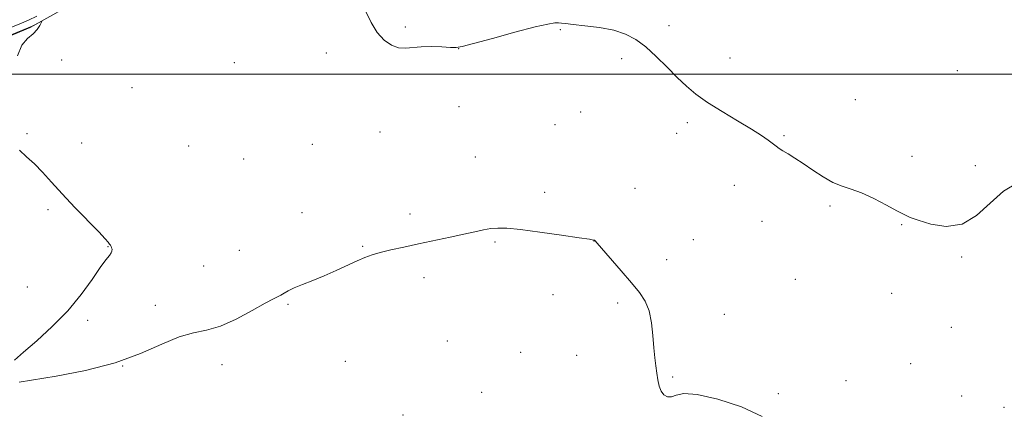
# Model space of a CAD drawing. Extents: x 2117300 to 2120200, y 324800 to 327700.
# Drawn here: x 2118594 to 2118931, y 326883 to 327019 of the extents above; entities that cross this region are included whole.
import ezdxf

# ---------------------------------------------------------------- set-up
doc = ezdxf.new("R2010")
doc.units = 0
doc.header["$MEASUREMENT"] = 0
for name, color, linetype, lineweight in [('DTM HARD BREAKLINE', 7, 'Continuous', 0), ('DTM SPOT ELEVATION', 2, 'Continuous', 13), ('GRID LINE', 7, 'Continuous', 0), ('INDEX CONTOUR', 41, 'Continuous', 13), ('INTERMEDIATE CONTOUR', 44, 'Continuous', 0)]:
    doc.layers.add(name, color=color, linetype=linetype, lineweight=lineweight)

msp = doc.modelspace()

# ---------------------------------------------------------------- linework, layer by layer
at = {"layer": 'DTM HARD BREAKLINE'}
msp.add_polyline3d([(2118931.65, 327125.43, 887.01), (2118915.53, 327117.23, 887.35), (2118897.08, 327110.93, 887.86), (2118873.97, 327108.84, 888.09), (2118850.82, 327112.14, 888.43), (2118836.15, 327116.66, 888.32), (2118822.24, 327122.34, 888.51), (2118809.87, 327126.49, 888.59), (2118792.91, 327128.29, 888.78), (2118772.5, 327125.06, 889.05), (2118754.45, 327116.45, 889.51), (2118736.41, 327107.46, 890.44), (2118719.89, 327100.02, 890.51), (2118695.28, 327092.52, 890.51), (2118680.3, 327086.25, 889.82), (2118662.26, 327075.33, 890.28), (2118649.26, 327061.75, 890.36), (2118640.1, 327048.97, 890.48), (2118630.55, 327037.72, 891.4), (2118615.22, 327025.67, 891.59), (2118597.95, 327015.91, 892.13), (2118585.66, 327010.81, 892.21)], dxfattribs=at)
at = {"layer": 'DTM SPOT ELEVATION'}
for p in [(2118726.11, 327016.04, 889.74), (2118779.09, 327015.21, 890.1), (2118816.25, 327016.53, 889.47), (2118744.38, 327008.67, 890.01), (2118608.73, 327004.82, 891.43), (2118699.1, 327007.25, 890.44), (2118800.1, 327005.3, 890.48), (2118837.11, 327005.55, 889.21), (2118667.74, 327003.85, 891.07), (2118914.79, 327001.2, 888.77), (2118632.75, 326995.35, 891.35), (2118744.52, 326988.91, 890.88), (2118879.87, 326991.21, 888.86), (2118786.02, 326987.04, 891.32), (2118777.28, 326982.69, 891.33), (2118822.49, 326983.41, 890.41), (2118596.83, 326979.65, 891.94), (2118717.53, 326980.18, 890.88), (2118818.82, 326979.77, 890.63), (2118855.58, 326978.96, 889.85), (2118615.58, 326976.45, 891.75), (2118652.09, 326975.42, 891.16), (2118694.36, 326976.03, 891.07), (2118750.01, 326971.64, 891.21), (2118899.31, 326971.92, 889.49), (2118670.92, 326970.97, 891.02), (2118920.94, 326968.73, 889.31), (2118838.58, 326961.99, 890.63), (2118773.79, 326959.54, 891.61), (2118804.63, 326960.91, 891.36), (2118871.32, 326954.94, 890.26), (2118604.08, 326953.66, 892.1), (2118690.8, 326952.64, 891.51), (2118727.75, 326952.17, 891.64), (2118847.99, 326949.63, 890.78), (2118895.81, 326948.51, 890.09), (2118624.55, 326941.01, 892.02), (2118711.6, 326941.16, 891.89), (2118756.77, 326942.63, 892.16), (2118790.65, 326942.97, 892.01), (2118824.59, 326943.47, 891.21), (2118669.41, 326939.74, 891.46), (2118916.28, 326937.52, 890.21), (2118657.28, 326934.46, 891.51), (2118815.46, 326936.61, 891.56), (2118732.52, 326930.46, 892.4), (2118859.44, 326929.86, 890.81), (2118596.92, 326927.24, 892.25), (2118776.55, 326924.61, 892.53), (2118892.31, 326925.13, 890.44), (2118640.68, 326921.02, 891.82), (2118686.05, 326921.34, 892.1), (2118798.7, 326921.78, 892.25), (2118835.13, 326917.86, 891.46), (2118617.53, 326915.84, 891.91), (2118912.69, 326913.43, 891.41), (2118740.48, 326908.85, 892.95), (2118765.59, 326904.96, 892.69), (2118784.73, 326903.88, 892.65), (2118663.53, 326900.68, 892.24), (2118705.63, 326901.83, 892.88), (2118898.87, 326901.08, 891.01), (2118629.54, 326900.2, 892), (2118817.48, 326896.53, 891.87), (2118876.69, 326895.19, 891.3), (2118752.24, 326891.28, 892.44), (2118853.58, 326890.8, 891.57), (2118916.29, 326890.02, 891.41), (2118930.69, 326886.08, 891.75), (2118725.38, 326883.5, 892.84)]:
    msp.add_point(p, dxfattribs=at)
at = {"layer": 'GRID LINE', "flags": 128}
msp.add_lwpolyline([(2120000, 327000), (2117500, 327000)], dxfattribs=at)
at = {"layer": 'INDEX CONTOUR', "elevation": 890, "flags": 128}
for points in [[(2118600.197, 327019.799), (2118597.359, 327018.454), (2118595.016, 327017.44), (2118589.994, 327015.4)], [(2118935.329, 326962.867), (2118930.601, 326959.94), (2118926.013, 326955.847), (2118921.38, 326951.648), (2118916.4, 326948.696), (2118910.962, 326947.94), (2118905.698, 326948.734), (2118901.423, 326950.033), (2118898.641, 326951.042), (2118896.576, 326951.968), (2118894.137, 326953.267), (2118890.543, 326955.227), (2118886.259, 326957.458), (2118882.055, 326959.399), (2118878.507, 326960.676), (2118875.393, 326961.665), (2118872.29, 326962.925), (2118868.897, 326964.851), (2118865.399, 326967.167), (2118862.103, 326969.432), (2118859.268, 326971.289), (2118856.956, 326972.722), (2118855.179, 326973.798), (2118853.896, 326974.609), (2118852.848, 326975.339), (2118850.187, 326977.369), (2118847.886, 326979), (2118844.444, 326981.213), (2118839.704, 326984.05), (2118834.38, 326987.212), (2118829.404, 326990.318), (2118825.455, 326993.111), (2118822.2, 326995.829), (2118819.056, 326998.839), (2118815.579, 327002.359), (2118811.9, 327006.023), (2118808.293, 327009.32), (2118804.91, 327011.853), (2118801.415, 327013.68), (2118797.348, 327014.976), (2118792.486, 327015.899), (2118787.54, 327016.535), (2118783.452, 327016.965), (2118780.897, 327017.253), (2118779.467, 327017.429), (2118778.488, 327017.518), (2118777.246, 327017.49), (2118774.873, 327017.11), (2118770.462, 327016.093), (2118763.605, 327014.303), (2118755.886, 327012.207), (2118749.386, 327010.424), (2118745.58, 327009.418), (2118743.505, 327009.072), (2118741.593, 327009.109), (2118738.658, 327009.277), (2118735.053, 327009.412), (2118731.515, 327009.369), (2118726.155, 327008.848), (2118723.833, 327009.012), (2118721.383, 327009.893), (2118718.893, 327011.604), (2118716.534, 327014.208), (2118714.454, 327017.647), (2118712.696, 327021.384)]]:
    msp.add_lwpolyline(points, dxfattribs=at)
at = {"layer": 'INTERMEDIATE CONTOUR', "elevation": 892, "flags": 128}
for points in [[(2118593.631, 327006.202), (2118595.05, 327009.859), (2118597.031, 327012.176), (2118598.964, 327013.81), (2118600.365, 327015.281), (2118601.246, 327016.571), (2118601.748, 327017.525), (2118601.976, 327018.029), (2118601.891, 327018.125), (2118601.422, 327017.898), (2118598.628, 327016.432), (2118598.003, 327016.121), (2118597.218, 327015.781), (2118587.449, 327011.801)], [(2118592.611, 326902.238), (2118595.695, 326904.96), (2118600.19, 326908.861), (2118605.502, 326913.715), (2118610.798, 326919.137), (2118615.378, 326924.707), (2118619.083, 326929.845), (2118621.889, 326933.934), (2118623.807, 326936.547), (2118624.99, 326938.018), (2118625.627, 326938.872), (2118625.892, 326939.546), (2118625.908, 326940.133), (2118625.781, 326940.639), (2118625.6, 326941.076), (2118625.37, 326941.493), (2118625.08, 326941.938), (2118624.63, 326942.547), (2118623.565, 326943.758), (2118621.35, 326946.087), (2118613.208, 326954.414), (2118608.817, 326959.037), (2118605.185, 326963.056), (2118602.169, 326966.436), (2118599.415, 326969.29), (2118596.696, 326971.745), (2118594.275, 326973.966)], [(2118848.095, 326883.006), (2118840.99, 326886.265), (2118832.935, 326888.94), (2118825.874, 326890.549), (2118821.271, 326890.819), (2118818.653, 326890.294), (2118817.066, 326889.725), (2118815.727, 326889.725), (2118814.539, 326890.372), (2118813.579, 326891.61), (2118812.893, 326893.365), (2118812.413, 326895.493), (2118812.044, 326897.833), (2118811.706, 326900.298), (2118811.385, 326903.093), (2118811.079, 326906.495), (2118810.758, 326910.631), (2118810.276, 326915.032), (2118809.457, 326919.08), (2118808.131, 326922.368), (2118806.162, 326925.342), (2118803.42, 326928.663), (2118799.93, 326932.732), (2118791.741, 326942.213), (2118791.044, 326942.999), (2118790.815, 326943.199), (2118790.466, 326943.303), (2118789.063, 326943.535), (2118785.583, 326944.056), (2118779.488, 326944.946), (2118772.159, 326945.978), (2118765.458, 326946.85), (2118760.787, 326947.319), (2118757.716, 326947.406), (2118755.348, 326947.196), (2118752.889, 326946.76), (2118749.931, 326946.118), (2118746.167, 326945.277), (2118741.425, 326944.258), (2118730.665, 326941.994), (2118725.625, 326940.913), (2118721.2, 326939.916), (2118717.566, 326939.014), (2118714.771, 326938.188), (2118712.343, 326937.288), (2118709.68, 326936.132), (2118702.477, 326932.85), (2118698.443, 326931.091), (2118694.546, 326929.504), (2118691.044, 326928.118), (2118688.181, 326926.929), (2118686.119, 326925.93), (2118684.69, 326925.123), (2118683.638, 326924.511), (2118681.079, 326923.242), (2118678.27, 326921.709), (2118673.802, 326919.164), (2118668.363, 326916.25), (2118662.925, 326913.835), (2118658.176, 326912.488), (2118653.704, 326911.583), (2118648.818, 326910.2), (2118642.909, 326907.686), (2118635.691, 326904.48), (2118626.957, 326901.291), (2118616.844, 326898.702), (2118606.867, 326896.785), (2118594.188, 326894.721)]]:
    msp.add_lwpolyline(points, dxfattribs=at)

doc.saveas('drawing.dxf')
